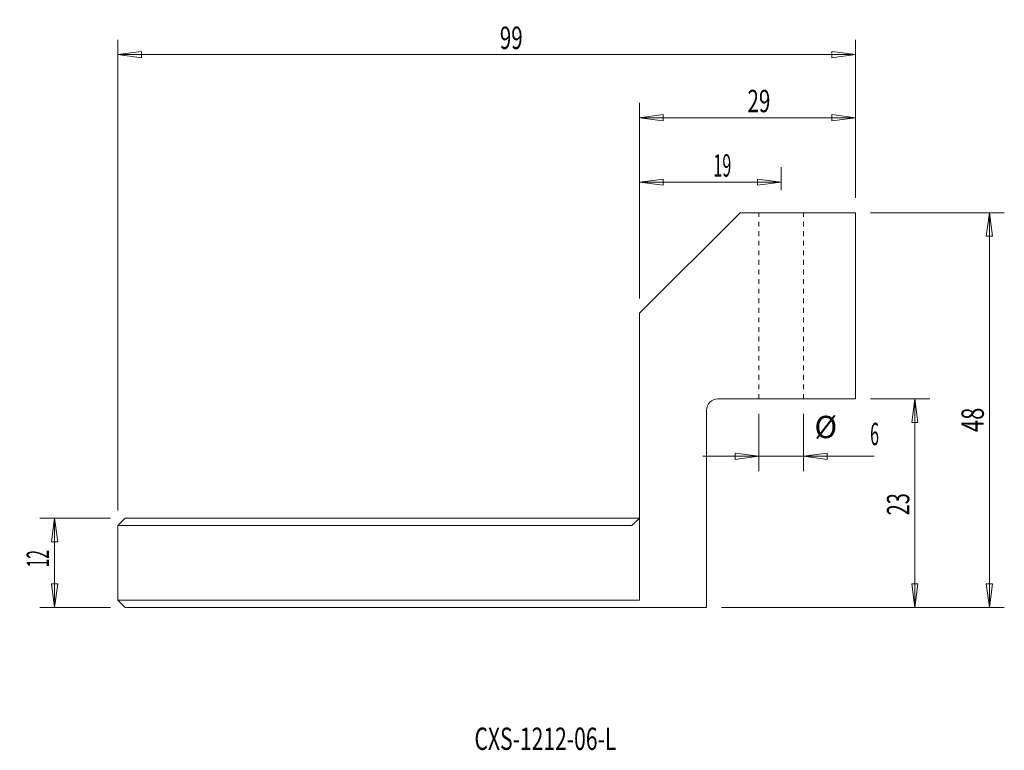
# Model space of a CAD drawing. Units: millimetres. Extents: x -13 to 119, y -19 to 79.
import ezdxf

# ---------------------------------------------------------------- set-up
doc = ezdxf.new("R2010")
doc.units = ezdxf.units.MM
doc.linetypes.add('DASHED', pattern=[25.72, 12.86, -12.86])
doc.layers.get('0').update_dxf_attribs({"linetype": 'CONTINUOUS'})
for name, color, linetype in [('1', 4, 'CONTINUOUS'), ('2', 7, 'CONTINUOUS'), ('SK2', 7, 'CONTINUOUS'), ('SK3', 1, 'DASHED'), ('SK6', 5, 'CONTINUOUS')]:
    doc.layers.add(name, color=color, linetype=linetype)
doc.styles.add('iso_b_vert', font='simplex.shx')
doc.dimstyles.get("Standard").update_dxf_attribs({"dimtxt": 0.18, "dimasz": 0.18, "dimexe": 0.18, "dimexo": 0.0625, "dimgap": 0.09, "dimtad": 1, "dimzin": 0, "dimdsep": 52, "dimtxsty": 'Standard', "dimcen": 0.09, "dimadec": 0, "dimazin": 0, "dimtfac": 1, "dimtdec": 4, "dimtofl": 0, "dimtmove": 0, "dimatfit": 3, "dimfxl": 1, "dimtolj": 1, "dimtzin": 0, "dimarcsym": 0})

# ---------------------------------------------------------------- blocks, each defined once
blk = doc.blocks.new('DimnDraft3D1')
at = {"layer": '2', "lineweight": 13}
for p, q in [((-1, 12), (-10.487881, 12)), ((-8.487881, 12), (-8.905878, 8.824998)), ((-8.487881, 12), (-8.487881, 0)), ((-8.487881, 12), (-8.069884, 8.825002)), ((-8.069884, 8.825002), (-8.905878, 8.824998)), ((-8.905878, 3.174998), (-8.069884, 3.175002)), ((-8.487881, 0), (-8.905878, 3.174998)), ((-8.487881, 0), (-8.069884, 3.175002)), ((-1, 0), (-10.487881, 0))]:
    blk.add_line(p, q, dxfattribs=at)
at = {"layer": '2', "lineweight": 18, "insert": (-9.237881, 5.372368), "char_height": 3, "attachment_point": 7, "rotation": 90, "line_spacing_factor": 1.084337, "style": 'iso_b_vert'}
blk.add_mtext('\\W0.5144;12', dxfattribs=at)
blk = doc.blocks.new('_CLOSED')
at = {"lineweight": -2}
for p, q in [((-1, 0.166667), (0, 0)), ((-1, 0.166667), (-1, -0.166667)), ((0, 0), (-1, -0.166667)), ((0, 0), (-1, 0))]:
    blk.add_line(p, q, dxfattribs=at)
blk = doc.blocks.new('DimnDraft3D2')
at = {"layer": 'SK2', "lineweight": 13}
for p, q in [((101, 28), (108.960005, 28)), ((106.960005, 28), (106.542009, 24.824998)), ((106.960005, 28), (106.960005, 0)), ((106.960005, 28), (107.378002, 24.825002)), ((107.378002, 24.825002), (106.542009, 24.824998)), ((106.542009, 3.174998), (107.378002, 3.175002)), ((106.960005, 0), (106.542009, 3.174998)), ((106.960005, 0), (107.378002, 3.175002)), ((81, 0), (108.960005, 0))]:
    blk.add_line(p, q, dxfattribs=at)
at = {"layer": 'SK2', "lineweight": 18, "insert": (106.210005, 12.365161), "char_height": 3, "attachment_point": 7, "rotation": 90, "line_spacing_factor": 1.084337, "style": 'iso_b_vert'}
blk.add_mtext('\\W0.6563;23', dxfattribs=at)
blk = doc.blocks.new('DimnDraft3D3')
at = {"layer": 'SK2', "lineweight": 13}
for p, q in [((101, 53), (118.96612, 53)), ((116.96612, 53), (116.548123, 49.824998)), ((116.96612, 53), (116.96612, 0)), ((116.96612, 53), (117.384116, 49.825002)), ((117.384116, 49.825002), (116.548123, 49.824998)), ((116.548123, 3.174998), (117.384116, 3.175002)), ((116.96612, 0), (116.548123, 3.174998)), ((116.96612, 0), (117.384116, 3.175002)), ((81, 0), (118.96612, 0))]:
    blk.add_line(p, q, dxfattribs=at)
at = {"layer": 'SK2', "lineweight": 18, "insert": (116.21612, 23.558441), "char_height": 3, "attachment_point": 7, "rotation": 90, "line_spacing_factor": 1.084337, "style": 'iso_b_vert'}
blk.add_mtext('\\W0.7183;48', dxfattribs=at)
blk = doc.blocks.new('DimnDraft3D4')
at = {"layer": '2', "lineweight": 13}
for p, q in [((0, 13), (0, 76.22213)), ((99, 55), (99, 76.22213)), ((0, 74.22213), (3.174998, 74.640127)), ((0, 74.22213), (99, 74.22213)), ((0, 74.22213), (3.175002, 73.804133)), ((3.174998, 74.640127), (3.175002, 73.804133)), ((99, 74.22213), (95.824998, 74.640127)), ((95.825002, 73.804133), (95.824998, 74.640127)), ((99, 74.22213), (95.825002, 73.804133))]:
    blk.add_line(p, q, dxfattribs=at)
at = {"layer": '2', "lineweight": 18, "insert": (51.261175, 74.97213), "char_height": 3, "attachment_point": 7, "line_spacing_factor": 1.084337, "style": 'iso_b_vert'}
blk.add_mtext('\\W0.6745;99', dxfattribs=at)
blk = doc.blocks.new('DimnDraft3D5')
at = {"layer": 'SK2', "lineweight": 13}
for p, q in [((70, 41.5), (70, 67.742372)), ((99, 55), (99, 67.742372)), ((70, 65.742372), (73.174998, 66.160369)), ((73.174998, 66.160369), (73.175002, 65.324375)), ((99, 65.742372), (95.824998, 66.160369)), ((95.825002, 65.324375), (95.824998, 66.160369)), ((70, 65.742372), (99, 65.742372)), ((70, 65.742372), (73.175002, 65.324375)), ((99, 65.742372), (95.825002, 65.324375))]:
    blk.add_line(p, q, dxfattribs=at)
at = {"layer": 'SK2', "lineweight": 18, "insert": (84.501825, 66.492372), "char_height": 3, "attachment_point": 7, "line_spacing_factor": 1.084337, "style": 'iso_b_vert'}
blk.add_mtext('\\W0.6745;29', dxfattribs=at)
blk = doc.blocks.new('DimnDraft3D6')
at = {"layer": 'SK2', "lineweight": 13}
for p, q in [((70, 41.5), (70, 59.093019)), ((89, 56), (89, 59.093019)), ((70, 57.093019), (73.174998, 57.511016)), ((70, 57.093019), (89, 57.093019)), ((70, 57.093019), (73.175002, 56.675022)), ((73.174998, 57.511016), (73.175002, 56.675022)), ((89, 57.093019), (85.824998, 57.511016)), ((85.825002, 56.675022), (85.824998, 57.511016)), ((89, 57.093019), (85.825002, 56.675022))]:
    blk.add_line(p, q, dxfattribs=at)
at = {"layer": 'SK2', "lineweight": 18, "insert": (79.922756, 57.843019), "char_height": 3, "attachment_point": 7, "line_spacing_factor": 1.084337, "style": 'iso_b_vert'}
blk.add_mtext('\\W0.5286;19', dxfattribs=at)
blk = doc.blocks.new('DimnDraft3D7')
at = {"layer": 'SK2', "lineweight": 13}
for p, q in [((86, 26), (86, 18.29087)), ((92, 26), (92, 18.29087)), ((101.516644, 20.29087), (78.5, 20.29087)), ((86, 20.29087), (82.824998, 20.708867)), ((82.825002, 19.872874), (82.824998, 20.708867)), ((86, 20.29087), (82.825002, 19.872874)), ((92, 20.29087), (95.174998, 20.708867)), ((92, 20.29087), (95.175002, 19.872874)), ((95.174998, 20.708867), (95.175002, 19.872874))]:
    blk.add_line(p, q, dxfattribs=at)
at = {"layer": 'SK2', "lineweight": 18, "char_height": 3, "attachment_point": 7, "line_spacing_factor": 1.084337, "style": 'iso_b_vert'}
for s, insert in [('%%c', (93.48745, 21.79087)), ('\\W0.5211;6', (100.964012, 21.79087))]:
    blk.add_mtext(s, dxfattribs=dict(at, insert=insert))

msp = doc.modelspace()

# ---------------------------------------------------------------- linework, layer by layer
at = {"layer": '1', "lineweight": 18}
for p, q in [((70, 39.5, 5), (83.5, 53, 5)), ((83.5, 53, 5), (99, 53, 5)), ((99, 53, 5), (99, 28, 5)), ((70, 12, 5), (70, 39.5, 5)), ((99, 28, 5), (80.5, 28, 5)), ((79, 26.5, 5), (79, 0, 5)), ((0, 11, 5), (1, 12, 5)), ((1, 12, 5), (70, 12, 5)), ((69, 11, 5), (70, 12, 5)), ((70, 1, 5), (70, 12, 5)), ((0, 1, 5), (0, 11, 5)), ((0, 11, 5), (69, 11, 5)), ((0, 1, 5), (70, 1, 5)), ((1, 0, 5), (0, 1, 5)), ((79, 0, 5), (1, 0, 5))]:
    msp.add_line(p, q, dxfattribs=at)
msp.add_arc((80.5, 26.5, 5), 1.5, 90, 180, dxfattribs=at)
at = {"layer": 'SK3', "lineweight": 18, "ltscale": 0.05}
for p, q in [((86, 28, 5), (86, 53, 5)), ((92, 28, 5), (92, 53, 5))]:
    msp.add_line(p, q, dxfattribs=at)

# ---------------------------------------------------------------- texts
at = {"layer": 'SK6', "lineweight": 18, "insert": (47.859654, -19.124967, 5), "char_height": 3, "attachment_point": 7, "line_spacing_factor": 1.084337, "style": 'iso_b_vert'}
msp.add_mtext('\\W0.6920;CXS-1212-06-L', dxfattribs=at)

# ---------------------------------------------------------------- dimensions: what is measured, and where the dimension line sits
at = {"layer": '2', "lineweight": 13}
dim = msp.add_linear_dim(base=(99, 74.22213, 5), p1=(0, 13, 5), p2=(99, 55, 5), dimstyle='Standard', override={"dimtxt": 3, "dimasz": 3.175, "dimexe": 2, "dimexo": 2, "dimgap": 1.5, "dimtad": 1, "dimtih": 0, "dimzin": 8, "dimpost": '<>', "dimtxsty": 'iso_b_vert', "dimblk1": 'CLOSED', "dimblk2": 'CLOSED', "dimsah": 1, "dimclrd": 254, "dimclre": 254, "dimclrt": 7, "dimtofl": 1, "dimtmove": 0}, dxfattribs=at)
dim.commit()
dim.dimension.update_dxf_attribs({"geometry": 'DimnDraft3D4', "text_midpoint": (50.511175, 74.22213)})
dim = msp.add_linear_dim(base=(-8.487881, 0, 5), p1=(-1, 12, 5), p2=(-1, 0, 5), angle=90, dimstyle='Standard', override={"dimtxt": 3, "dimasz": 3.175, "dimexe": 2, "dimexo": 2, "dimgap": 1.5, "dimtad": 1, "dimtih": 0, "dimtoh": 0, "dimzin": 8, "dimpost": '<>', "dimtxsty": 'iso_b_vert', "dimblk1": 'CLOSED', "dimblk2": 'CLOSED', "dimsah": 1, "dimclrd": 254, "dimclre": 254, "dimclrt": 7, "dimtofl": 1, "dimtmove": 0}, dxfattribs=at)
dim.commit()
dim.dimension.update_dxf_attribs({"geometry": 'DimnDraft3D1', "text_midpoint": (-8.487881, 4.622368)})
at = {"layer": 'SK2', "lineweight": 13}
for base, p2, picture, middle in [((99, 65.742372, 5), (99, 55, 5), 'DimnDraft3D5', (83.751825, 65.742372)), ((89, 57.093019, 5), (89, 56, 5), 'DimnDraft3D6', (79.172756, 57.093019))]:
    dim = msp.add_linear_dim(base=base, p1=(70, 41.5, 5), p2=p2, dimstyle='Standard', override={"dimtxt": 3, "dimasz": 3.175, "dimexe": 2, "dimexo": 2, "dimgap": 1.5, "dimtad": 1, "dimtih": 0, "dimzin": 8, "dimpost": '<>', "dimtxsty": 'iso_b_vert', "dimblk1": 'CLOSED', "dimblk2": 'CLOSED', "dimsah": 1, "dimclrd": 254, "dimclre": 254, "dimclrt": 7, "dimtofl": 1, "dimtmove": 0}, dxfattribs=at)
    dim.commit()
    dim.dimension.update_dxf_attribs({"geometry": picture, "text_midpoint": middle})
for base, p1, picture, middle in [((116.96612, 0, 5), (101, 53, 5), 'DimnDraft3D3', (116.96612, 22.808441)), ((106.960005, 0, 5), (101, 28, 5), 'DimnDraft3D2', (106.960005, 11.615161))]:
    dim = msp.add_linear_dim(base=base, p1=p1, p2=(81, 0, 5), angle=90, dimstyle='Standard', override={"dimtxt": 3, "dimasz": 3.175, "dimexe": 2, "dimexo": 2, "dimgap": 1.5, "dimtad": 1, "dimtih": 0, "dimtoh": 0, "dimzin": 8, "dimpost": '<>', "dimtxsty": 'iso_b_vert', "dimblk1": 'CLOSED', "dimblk2": 'CLOSED', "dimsah": 1, "dimclrd": 254, "dimclre": 254, "dimclrt": 7, "dimtofl": 1, "dimtmove": 0}, dxfattribs=at)
    dim.commit()
    dim.dimension.update_dxf_attribs({"geometry": picture, "text_midpoint": middle})
dim = msp.add_aligned_dim(p1=(86, 26, 5), p2=(92, 26, 5), distance=-7.70913, dimstyle='Standard', override={"dimtxt": 3, "dimasz": 3.175, "dimexe": 2, "dimexo": 2, "dimgap": 1.5, "dimtad": 1, "dimtih": 0, "dimtoh": 0, "dimzin": 8, "dimpost": '<>', "dimtxsty": 'iso_b_vert', "dimblk1": 'CLOSED', "dimblk2": 'CLOSED', "dimsah": 1, "dimclrd": 254, "dimclre": 254, "dimclrt": 7, "dimtmove": 0}, dxfattribs=at)
dim.commit()
dim.dimension.update_dxf_attribs({"geometry": 'DimnDraft3D7', "text_midpoint": (100.214012, 22.54087, 5)})

doc.saveas('drawing.dxf')
